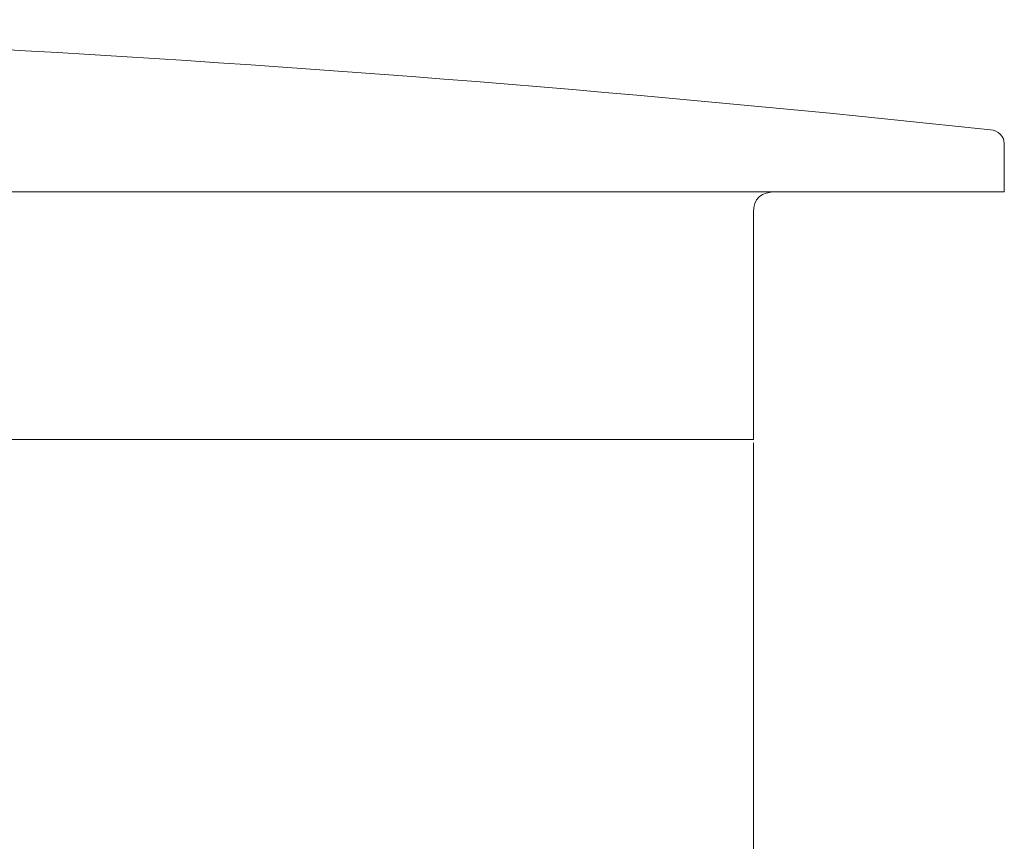
# Model space of a CAD drawing. Units: millimetres. Extents: x -203 to 343, y -705 to 304.
# Drawn here: x 242 to 312, y 210 to 269 of the extents above; entities that cross this region are included whole.
import ezdxf

# ---------------------------------------------------------------- set-up
doc = ezdxf.new("R2010")
doc.units = ezdxf.units.MM
doc.header["$MEASUREMENT"] = 0
doc.layers.get('Defpoints').update_dxf_attribs({"true_color": 0x000000})

msp = doc.modelspace()

# ---------------------------------------------------------------- linework, layer by layer
at = {"layer": 'Defpoints', "color": 7, "lineweight": 18, "true_color": 0xffffff}
for p, q in [((311.928, 260.821), (311.926, 260.824)), ((311.937, 260.806), (311.933, 260.814)), ((311.951, 260.783), (311.946, 260.792)), ((311.995, 260.692), (311.994, 260.694)), ((312.008, 260.66), (312.005, 260.668)), ((312.015, 260.641), (312.013, 260.645)), ((312.02, 260.627), (312.017, 260.634)), ((312.023, 260.616), (312.021, 260.622)), ((312.027, 260.604), (312.025, 260.611)), ((312.03, 260.595), (312.028, 260.599)), ((312.034, 260.581), (312.031, 260.592)), ((312.036, 260.571), (312.035, 260.576)), ((312.04, 260.56), (312.038, 260.565)), ((312.041, 260.554), (312.04, 260.559)), ((312.067, 260.362), (312.067, 260.364)), ((312.067, 256.892), (312.067, 260.34)), ((310.436, 256.892), (16.811, 256.892)), ((312.067, 256.892), (310.436, 256.892)), ((294.123, 255.415), (294.123, 239.164)), ((33.123, 239.164), (294.123, 239.164)), ((294.123, 150.03), (294.123, 238.918))]:
    msp.add_line(p, q, dxfattribs=at)
for centre, radius, start, end in [((163.623, -1113.854), 1383.058, 83.87968, 96.120343), ((311.04, 260.293), 1.028, 2.619, 87.73039)]:
    msp.add_arc(centre, radius, start, end, dxfattribs=at)
msp.add_open_spline([(294.123, 255.415), (294.123, 256.4), (294.667, 256.892), (295.754, 256.892)], degree=3, dxfattribs=at)

doc.saveas('drawing.dxf')
